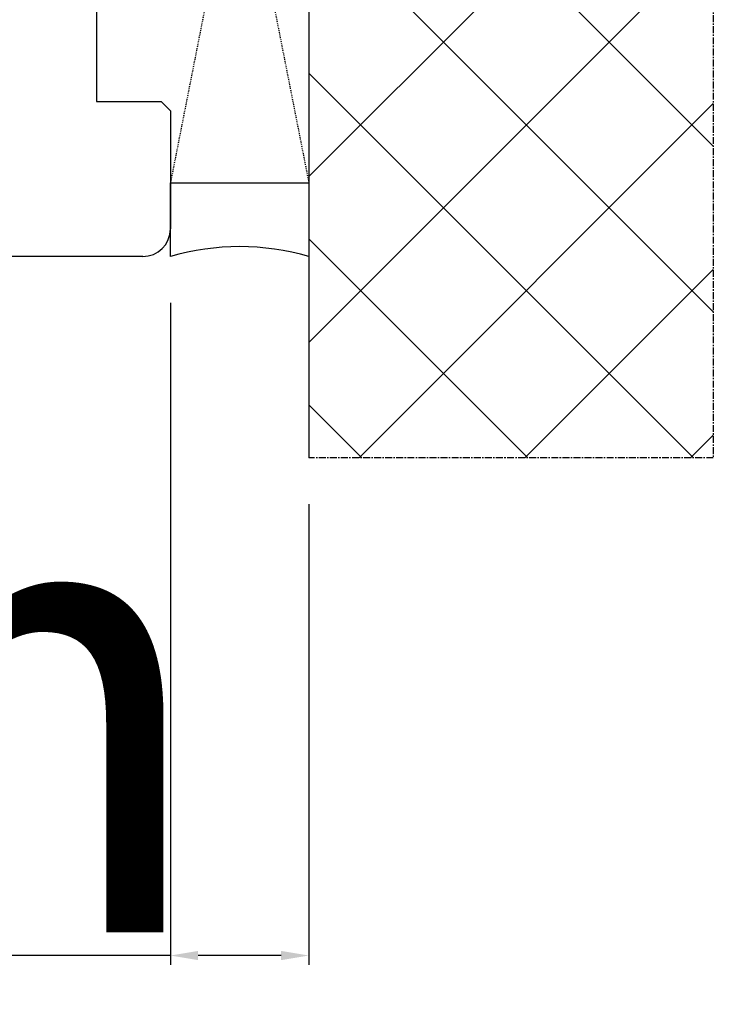
# Model space of a CAD drawing. Units: millimetres. Extents: x 24693 to 162726, y 662 to 22062.
# Drawn here: x 35645 to 35720, y 13465 to 13571 of the extents above; entities that cross this region are included whole.
import ezdxf

# ---------------------------------------------------------------- set-up
doc = ezdxf.new("R2010")
doc.units = ezdxf.units.MM
doc.linetypes.add('CENTER2', pattern=[2, 1.25, -0.25, 0.25, -0.25])
doc.linetypes.add('HIDDEN', pattern=[0.375, 0.25, -0.125])
for name, color, linetype in [('ościeżnica', 30, 'Continuous'), ('P', 7, 'Continuous'), ('PL_CONT', 210, 'Continuous'), ('WA_CENT', 54, 'CENTER2'), ('WA_CONT', 62, 'Continuous'), ('WA_HATCH', 56, 'Continuous'), ('WO_HIDD', 32, 'HIDDEN')]:
    doc.layers.add(name, color=color, linetype=linetype)
doc.styles.get("Standard").update_dxf_attribs({"font": 'arial.ttf'})
doc.dimstyles.new('główny', dxfattribs={"dimtxt": 10, "dimasz": 3, "dimexe": 1, "dimexo": 5, "dimgap": 2, "dimtad": 1, "dimdec": 1, "dimrnd": 0.05, "dimdsep": 46, "dimtxsty": 'Standard', "dimcen": 1.5, "dimclrd": 5, "dimclre": 5, "dimclrt": 1, "dimadec": 1, "dimazin": 2, "dimtfac": 1, "dimtdec": 1, "dimtofl": 0, "dimtmove": 0, "dimatfit": 3, "dimfxl": 1, "dimtolj": 1, "dimtzin": 0, "dimarcsym": 0})

# ---------------------------------------------------------------- blocks, each defined once
blk = doc.blocks.new('*D151')
at = {"layer": 'Defpoints', "color": 0, "transparency": 16777216}
for p in [(35661.41, 13545.54), (35676.41, 13523.73), (35676.41, 13469.81)]:
    blk.add_point(p, dxfattribs=at)
at = {"layer": 'P', "color": 5, "lineweight": -2, "transparency": 16777216}
for p, q in [((35661.41, 13540.54), (35661.41, 13468.81)), ((35676.41, 13518.73), (35676.41, 13468.81))]:
    blk.add_line(p, q, dxfattribs=at)
at = {"layer": 'P', "color": 5, "linetype": 'Continuous', "lineweight": -2, "transparency": 16777216}
for p, q in [((35661.41, 13469.81), (35472.45, 13469.81)), ((35673.41, 13469.81), (35664.41, 13469.81))]:
    blk.add_line(p, q, dxfattribs=at)
at = {"layer": 'P', "color": 5, "transparency": 16777216}
for points in [[(35664.41, 13470.31), (35664.41, 13469.31), (35661.41, 13469.81)], [(35673.41, 13470.31), (35673.41, 13469.31), (35676.41, 13469.81)]]:
    blk.add_solid(points, dxfattribs=at)
at = {"layer": 'P', "color": 1, "transparency": 16777216, "insert": (35565.43, 13497.33), "char_height": 50, "attachment_point": 5}
blk.add_mtext('\\A1;15mm', dxfattribs=at)

msp = doc.modelspace()

# ---------------------------------------------------------------- hatches: boundary and pattern name
at = {"layer": 'WA_HATCH'}
h = msp.add_hatch(dxfattribs=at)
h.set_pattern_fill('ANSI37', color=256, scale=4, style=0)
h.set_pattern_definition([(135, (36050.192, 13353.252), (8.98026, 8.98026), []), (45, (36050.192, 13353.252), (8.98026, -8.98026), [])])
h.paths.add_polyline_path([(35676.41, 13650.89), (35720.24, 13650.89), (35720.24, 13523.73), (35676.41, 13523.73)])

# ---------------------------------------------------------------- linework, layer by layer
at = {"layer": 'ościeżnica', "linetype": 'Continuous'}
for p, q in [((35653.41, 13575.54), (35653.41, 13562.54)), ((35653.41, 13562.54), (35653.41, 13562.34)), ((35653.41, 13562.34), (35660.41, 13562.34)), ((35660.41, 13562.34), (35661.41, 13561.34)), ((35661.41, 13561.34), (35661.41, 13548.54)), ((35658.41, 13545.54), (35618.41, 13545.54))]:
    msp.add_line(p, q, dxfattribs=at)
msp.add_arc((35658.41, 13548.54), 3, 270, 0, dxfattribs=at)
at = {"layer": 'PL_CONT'}
msp.add_lwpolyline([(35661.41, 13545.54), (35661.41, 13553.54), (35661.41, 13553.54), (35676.41, 13553.54), (35676.41, 13553.54), (35676.41, 13545.54, 0.143486)], format="xyb", close=True, dxfattribs=at)
at = {"layer": 'WA_CENT', "ltscale": 0.6}
msp.add_lwpolyline([(35676.41, 13650.89), (35720.24, 13650.89), (35720.24, 13523.73), (35676.41, 13523.73)], dxfattribs=at)
at = {"layer": 'WA_CONT'}
msp.add_lwpolyline([(35676.41, 13650.89), (35676.41, 13523.73)], dxfattribs=at)
at = {"layer": 'WO_HIDD', "ltscale": 0.3}
for points in [[(35661.41, 13629.54), (35676.41, 13553.54)], [(35676.41, 13629.54), (35661.41, 13553.54)]]:
    msp.add_lwpolyline(points, dxfattribs=at)

# ---------------------------------------------------------------- dimensions: what is measured, and where the dimension line sits
at = {"layer": 'P'}
dim = msp.add_linear_dim(base=(35676.41, 13469.81), p1=(35661.41, 13545.54), p2=(35676.41, 13523.73), text='<>mm', dimstyle='główny', override={"dimtxt": 50}, dxfattribs=at)
dim.commit()
dim.dimension.update_dxf_attribs({"geometry": '*D151', "text_midpoint": (35565.43, 13469.81), "dimtype": 160})

doc.saveas('drawing.dxf')
